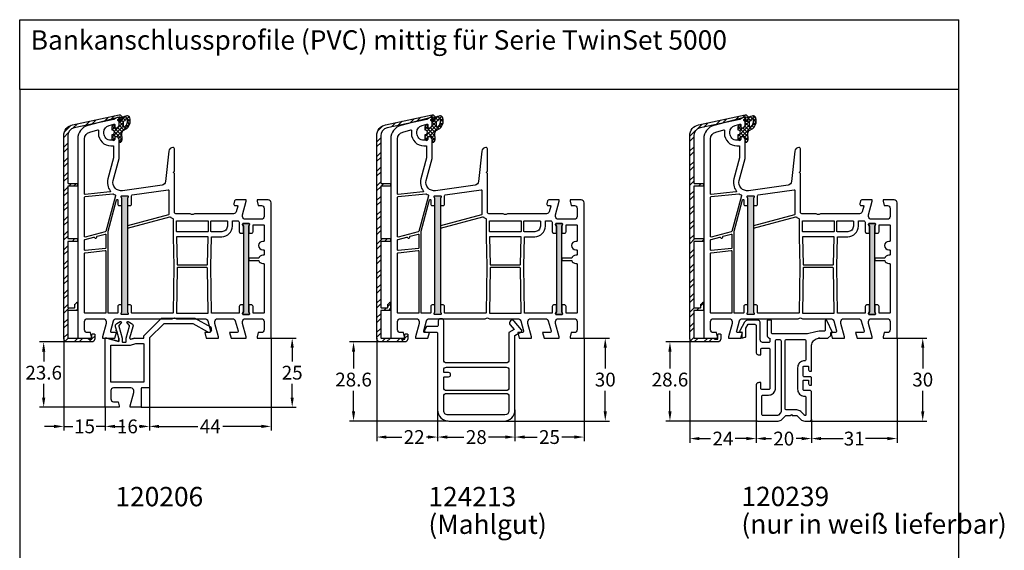
# Model space of a CAD drawing. Units: millimetres. Extents: x 6463 to 7250, y 5980 to 7643.
# Drawn here: x 6463 to 6820, y 7451 to 7643 of the extents above; entities that cross this region are included whole.
import ezdxf

# ---------------------------------------------------------------- set-up
doc = ezdxf.new("R2010")
doc.units = ezdxf.units.MM
doc.linetypes.add('AUSGEZOGEN', pattern=[0])
for name, color, linetype in [('Aluvorsatzschalen', 94, 'Continuous'), ('Bemaßung', 1, 'Continuous'), ('Dichtungen', 6, 'AUSGEZOGEN'), ('Text', 7, 'Continuous')]:
    doc.layers.add(name, color=color, linetype=linetype)
doc.styles.add('arialn', font='ARIALN.TTF')
doc.styles.get("Standard").update_dxf_attribs({"font": 'arial.ttf'})
doc.dimstyles.new('Bemaßung klein', dxfattribs={"dimtxt": 5, "dimasz": 3.5, "dimexe": 1.5, "dimexo": 0, "dimgap": 1.5, "dimtad": 0, "dimtih": 1, "dimtoh": 1, "dimdsep": 46, "dimtxsty": 'arialn', "dimcen": 0, "dimclrd": 256, "dimclre": 256, "dimclrt": 256, "dimadec": 0, "dimazin": 0, "dimtfac": 1, "dimtmove": 0, "dimatfit": 3, "dimfxl": 1, "dimtolj": 1, "dimarcsym": 0})

# ---------------------------------------------------------------- blocks, each defined once
blk = doc.blocks.new('A$C29E82539')
at = {"layer": 'Dichtungen'}
h = blk.add_hatch(dxfattribs=at)
h.set_pattern_fill('ANSI37', color=6, scale=0.3)
h.set_pattern_definition([(45, (3.25, 4.7934), (-0.67352, 0.67352), []), (135, (3.25, 4.7934), (-0.67352, -0.67352), [])])
h.paths.add_polyline_path([(3.98, 4.26), (5.29, 5.01, 0.200287), (6.46, 7, 0.09163), (6.36, 8.82, 0.416391), (5.15, 9.56, -0.053527), (2.76, 9.04, 0.376291), (2.5, 8.75), (2.5, 6.23, -0.423554), (1.5, 5.2), (1, 5.2), (1, 5.73, 1), (0, 5.73), (0, 4.38, -0.999524), (0, 2.78), (0, 1.12, 1), (1, 1.12), (1, 2), (1.5, 2, -0.414668), (2.5, 1), (2.5, 0.04), (2.54, 0), (2.8, 0, 0.414214), (3.5, 0.7), (3.5, 2.1), (3.5, 3.4, -0.262734)])
h.paths.add_polyline_path([(4, 5.72), (4, 7.23, -0.319324), (4.34, 7.7, 0.011719), (4.51, 7.77, 0.213235), (4.8, 8.06), (4.9, 8.45, -0.833469), (5.48, 8.41, -0.07245), (5.43, 6.87, -0.227637), (4.71, 5.81), (4.31, 5.56, -0.592322)], flags=16)
for p, q in [((2.5, 6.17), (2.5, 8.75)), ((4, 7.23), (4, 5.72)), ((4.9, 8.45), (4.8, 8.06)), ((0, 4.38), (0, 5.73)), ((1, 5.73), (1, 5.2)), ((1, 5.2), (1.5, 5.2)), ((3.98, 4.26), (5.29, 5.01)), ((4.31, 5.56), (4.71, 5.81)), ((0, 1.12), (0, 2.78)), ((1.5, 2), (1, 2)), ((1, 2), (1, 1.12)), ((2.5, 0), (2.5, 1)), ((2.5, 0.04), (2.54, 0)), ((3.5, 2.1), (3.5, 3.4)), ((3.5, 2.1), (3.5, 0.7)), ((2.8, 0), (2.5, 0))]:
    blk.add_line(p, q, dxfattribs=at)
for centre, radius, start, end in [((2.8, 8.75), 0.3, 94.464, 180.1271), ((1.56, 20.45), 11.47, 276.0954, 288.268), ((4.5, 7.23), 0.5, 109.1619, 180), ((3.02, 11.48), 4, 289.1619, 291.8476), ((4.33, 8.23), 0.5, 291.8477, 339.9963), ((5.19, 8.37), 0.3, 6.249, 165.4896), ((5.39, 8.59), 1, 13.3696, 103.7973), ((0.18, 7.82), 5.34, 349.6735, 6.249), ((1.5, 7.66), 5, 352.4325, 13.3704), ((0.5, 5.73), 0.5, 0, 180), ((0, 3.58), 0.8, 270.0283, 89.9738), ((1.5, 6.2), 1, 270, 358.1786), ((4.5, 3.4), 1, 121.1181, 180), ((4.2, 5.72), 0.2, 180, 302.5568), ((3.97, 7.09), 1.47, 300.0969, 351.3934), ((3.48, 7.4), 3, 307.1252, 352.4336), ((0.5, 1.12), 0.5, 179.999, 359.999), ((1.5, 1), 0.999, 0, 90.0888), ((2.8, 0.7), 0.7, 270, 0)]:
    blk.add_arc(centre, radius, start, end, dxfattribs=at)
blk = doc.blocks.new('050003')
h = blk.add_hatch(color=3)
h.dxf.hatch_style = 1
h.paths.add_polyline_path([(18, 48), (18, 50.5), (18.27, 51.07, 0.55076), (18, 51.5), (16, 51.5, 0.55076), (15.73, 51.07), (16, 50.5), (16, 48), (16, 12), (16, 9.5), (15.73, 8.93, 0.55076), (16, 8.5), (18, 8.5, 0.55076), (18.27, 8.93), (18, 9.5), (18, 12)])
h.paths.add_polyline_path([(62, 38), (62, 40.5), (62.27, 41.07, 0.55076), (62, 41.5), (60, 41.5, 0.55076), (59.73, 41.07), (60, 40.5), (60, 38), (60, 12), (60, 9.5), (59.73, 8.93, 0.55076), (60, 8.5), (62, 8.5, 0.55076), (62.27, 8.93), (62, 9.5), (62, 12)])
for points in [[(13.5, 72.9), (13.5, 72.1, -0.414214), (13, 71.6), (12, 71.6, -0.414214), (9.5, 74.1), (9.5, 74.54, -0.339454), (11.35, 76.95), (13.12, 77.43, -0.493145), (13.5, 77.14), (13.5, 76.1), (14, 76.1, 0.414214), (15, 77.1), (15, 78.17, 0.305615), (14.69, 78.64, -0.6742), (14.69, 79.19, 0.305615), (15, 79.66), (15, 80), (3.71, 76.97, 0.339454), (0, 72.14), (0, 0), (5, 0), (5, 0.5), (4.6, 2), (3.5, 2, -0.414214), (2.5, 3), (2.5, 6, -0.414214), (3.5, 7), (9.3, 7, -0.414214), (10.3, 6), (10.3, 5.35), (9, 0.5), (9, 0), (13.46, 0), (14, 2), (12.43, 2, -0.493145), (11.95, 2.63), (12.92, 6.26, -0.339454), (13.89, 7), (34.01, 7, 0.147477), (34.45, 7.13, -0.301511), (35.55, 7.13, 0.147477), (35.99, 7), (46.11, 7, -0.339454), (47.08, 6.26), (48.05, 2.63, -0.493145), (47.57, 2), (46, 2), (46.54, 0), (51, 0), (51, 0.5), (49.7, 5.35), (49.7, 6, -0.414214), (50.7, 7), (56.11, 7, -0.339454), (57.08, 6.26), (58.05, 2.63, -0.493145), (57.57, 2), (55, 2), (55.54, 0), (61, 0), (61, 0.5), (59.7, 5.35), (59.7, 6, -0.414214), (60.7, 7), (66.5, 7, -0.414214), (67.5, 6), (67.5, 3, -0.414214), (66.5, 2), (65.4, 2), (65, 0.5), (65, 0), (70, 0), (70, 49, 0.414214), (69, 50), (65, 50), (65, 49.5), (65.4, 48), (66.5, 48, -0.414214), (67.5, 47), (67.5, 44, -0.414214), (66.5, 43), (60.7, 43, -0.414214), (59.7, 44), (59.7, 44.65), (61, 49.5), (61, 50), (57.27, 50, 0.339454), (56.79, 49.63), (56.51, 48.61, 0.481932), (57, 48), (57.75, 48, -0.493804), (57.94, 47.75), (57.4, 45.74, -0.33943), (56.44, 45), (42.49, 45, 0.147477), (42.05, 44.87, -0.301511), (40.95, 44.87, 0.147477), (40.51, 45), (35.5, 45, -0.414214), (35, 45.5), (35, 59.58), (34.79, 59.79, -0.414214), (34.79, 60.21), (35, 60.42), (35, 68.5, 0.414214), (34.5, 69, 0.3828), (33.01, 67.66), (31.81, 56.68, -0.34329), (30.53, 55.36), (16.2, 53.34, -0.537319), (12.88, 57.09), (15, 65), (15, 71.9, 0.414214), (14, 72.9)], [(2.72, 52.02, -0.445229), (2.5, 52.22), (2.5, 72.14, -0.339454), (4.35, 74.56), (7.29, 75.35, -0.534614), (7.54, 75.13, 0.032817), (7.5, 74.54), (7.5, 74.1, 0.414214), (12, 69.6), (12.8, 69.6, -0.414214), (13, 69.4), (13, 65.26), (10.95, 57.61, 0.232281), (11.8, 53.28, -0.584981), (11.66, 52.96)], [(11.01, 38.74), (14.11, 50.04, -0.874628), (14.5, 49.99), (14.5, 48.5, 0.414214), (15, 48), (16, 48), (16, 50.5), (15.73, 51.07, -0.55076), (16, 51.5), (18, 51.5, -0.55076), (18.27, 51.07), (18, 50.5), (18, 48), (19, 48, 0.414214), (19.5, 48.5), (19.5, 51.52, -0.373885), (19.76, 51.82), (32.77, 53.65, -0.455726), (33, 53.45), (33, 44.83, -0.339454), (32.85, 44.63), (18, 40.65), (18, 39.82), (33.39, 43.95, -0.290227), (33.59, 43.88, 0.107431), (34.44, 43.24, -0.290483), (34.55, 43.06), (34.55, 36.69), (34.81, 26), (34.55, 9.2, -0.409783), (34.35, 9), (19.8, 9, -0.414214), (19.5, 9.3), (19.5, 11.5, 0.414214), (19, 12), (18, 12), (18, 9.5), (18.27, 8.93, -0.55076), (18, 8.5), (16, 8.5, -0.55076), (15.73, 8.93), (16, 9.5), (16, 12), (15, 12, 0.414214), (14.5, 11.5), (14.5, 9.3, -0.414214), (14.2, 9), (11.2, 9, -0.414214), (11, 9.2), (11, 38.69), (11.01, 38.71, -0.025226)], [(10, 38.51), (2.75, 36.57, -0.493145), (2.5, 36.76), (2.5, 51.01, -0.383864), (2.68, 51.21), (12.75, 52.27, -0.18252), (12.88, 52.23, 0.037143), (13.52, 51.85, -0.356524), (13.67, 51.5), (10.14, 38.64, -0.279594)], [(18.27, 8.93, -0.55076), (18, 8.5), (16, 8.5, -0.55076), (15.73, 8.93), (16, 9.5), (16, 12), (16, 48), (16, 50.5), (15.73, 51.07, -0.55076), (16, 51.5), (18, 51.5, -0.55076), (18.27, 51.07), (18, 50.5), (18, 48), (18, 12), (18, 9.5)], [(35.95, 38.5, -0.414214), (35.75, 38.7), (35.75, 42.3, -0.414214), (35.95, 42.5), (47.05, 42.5, -0.414214), (47.25, 42.3), (47.25, 38.7, -0.414214), (47.05, 38.5)], [(48.65, 36.7), (52.2, 36.7, 0.414186), (56, 40.5), (56, 42.3, -0.414214), (56.2, 42.5), (57.99, 42.5, -0.258255), (58.16, 42.41, 0.04074), (58.45, 42.02, -0.182676), (58.5, 41.88), (58.5, 38.5, 0.414214), (59, 38), (60, 38), (60, 40.5), (59.73, 41.07, -0.55076), (60, 41.5), (62, 41.5, -0.55076), (62.27, 41.07), (62, 40.5), (62, 38), (63, 38, 0.414214), (63.5, 38.5), (63.5, 40.8, -0.414214), (63.7, 41), (67.3, 41, -0.414214), (67.5, 40.8), (67.5, 35.2, -0.414214), (67.3, 35), (67, 35, 1), (67, 32), (67.3, 32, -0.414214), (67.5, 31.8), (67.5, 30.2, -0.414214), (67.3, 30), (67, 30, 0.337188), (65.55, 28.9), (62, 28.9), (62, 28.1), (65.55, 28.1, 0.337188), (67, 27), (67.3, 27, -0.414214), (67.5, 26.8), (67.5, 9.2, -0.414214), (67.3, 9), (63.7, 9, -0.414214), (63.5, 9.2), (63.5, 11.5, 0.414214), (63, 12), (62, 12), (62, 9.5), (62.27, 8.93, -0.55076), (62, 8.5), (60, 8.5, -0.55076), (59.73, 8.93), (60, 9.5), (60, 12), (59, 12, 0.414214), (58.5, 11.5), (58.5, 9.2, -0.414214), (58.3, 9), (48.65, 9, -0.409783), (48.45, 9.2), (48.19, 26), (48.45, 36.5, -0.407027)], [(48.45, 38.5, -0.414214), (48.25, 38.7), (48.25, 42.3, -0.414214), (48.45, 42.5), (54, 42.5, -0.414214), (54.2, 42.3), (54.2, 40.5, -0.414214), (52.2, 38.5)], [(60, 40.5), (60, 38), (60, 12), (60, 9.5), (59.73, 8.93, 0.55076), (60, 8.5), (62, 8.5, 0.55076), (62.27, 8.93), (62, 9.5), (62, 12), (62, 38), (62, 40.5), (62.27, 41.07, 0.55076), (62, 41.5), (60, 41.5, 0.55076), (59.73, 41.07)], [(10.2, 32.69, -0.383864), (10.02, 32.49), (2.72, 31.72, -0.445229), (2.5, 31.92), (2.5, 35.52, -0.339454), (2.65, 35.71), (5.87, 36.57, -0.411401), (6.11, 36.44, 0.872734), (6.9, 36.54), (6.9, 36.7, -0.339454), (7.05, 36.89), (9.95, 37.67, -0.493145), (10.2, 37.47)], [(36, 26.7, 0.407054), (36.2, 26.5), (46.8, 26.5, 0.407054), (47, 26.7), (47.24, 36.5, 0.421417), (47.05, 36.7), (35.95, 36.7, 0.421401), (35.76, 36.49)], [(10, 9), (2.7, 9, -0.414214), (2.5, 9.2), (2.5, 30.72, -0.383864), (2.68, 30.91), (9.98, 31.68, -0.445229), (10.2, 31.48), (10.2, 9.2, -0.414214)], [(35.75, 9.2, 0.418658), (35.95, 9), (47.05, 9, 0.418658), (47.25, 9.2), (47, 25.3, 0.409783), (46.8, 25.5), (36.2, 25.5, 0.409783), (36, 25.3)]]:
    blk.add_lwpolyline(points, format="xyb", close=True)
at = {"layer": 'Dichtungen', "color": 0}
blk.add_blockref('A$C29E82539', (12.5, 70.9), dxfattribs=at)
blk = doc.blocks.new('120206')
for p, q in [((38.41, 2.87), (38.2, 2.54)), ((2.2, -2.5), (9.14, -2.5))]:
    blk.add_line(p, q)
blk.add_lwpolyline([(10.75, 0), (9.3, -0.39), (10.75, 0), (14, 0), (14, 0.88), (20.32, 7.2), (32.36, 7.2), (38.06, 4.04)])
for points in [[(37.04, 2.3), (31.81, 5.2), (21.15, 5.2), (16, 0.05), (16, -17.8, -0.414214), (15.8, -18), (13.2, -18, 0.414214), (13, -18.2), (13, -25), (9, -25), (9, -24.5), (10.3, -19.65), (10.3, -19, 0.414214), (9.3, -18), (3, -18, 0.414214), (2, -19), (2, -22, 0.414214), (3, -23), (4.6, -23), (5, -24.5), (5, -25), (0, -25), (0, 0), (0.5, 0), (4.9, -1.18), (0.5, 0), (0, 0)], [(4.9, 0), (4.9, -1.18), (4.9, 0), (4.13, 2.6, -0.962208), (4.02, 2.99), (3.69, 4.12, -0.350879), (4.16, 5.27), (5.4, 5.96, -0.82071), (5.78, 5.51), (4.95, 4.53, 0.247724), (4.91, 4.35), (6.1, -0.03), (6.1, -1.25, 0.414214), (6.3, -1.45), (7.4, -1.45, 0.414214), (7.6, -1.25), (7.6, -0.03), (8.79, 4.35, 0.247724), (8.75, 4.53), (7.92, 5.51, -0.82071), (8.3, 5.96), (9.54, 5.27, -0.350879), (10.01, 4.12), (8.8, 0, 0.493145), (9.3, -0.39)], [(13.8, -16), (2.2, -16, -0.414214), (2, -15.8), (2, -14), (2, -2.7, -0.414214), (2.2, -2.5), (9.14, -2.5), (11.01, -2), (13.8, -2, -0.414214), (14, -2.2), (14, -15.8, -0.414214), (13.8, -16), (13, -16)]]:
    blk.add_lwpolyline(points, format="xyb")
for centre, start, end in [((37.6, 3.27), 333.9245, 64.4945), ((37.49, 3.08), 239.9161, 322.7588)]:
    blk.add_arc(centre, 0.9, start, end)
blk = doc.blocks.new('*D5')
at = {"layer": 'Bemaßung', "lineweight": -2}
for p, q in [((6480.3, 7525.91), (6470.31, 7525.91)), ((6471.81, 7522.41), (6471.81, 7518.87)), ((6471.81, 7505.81), (6471.81, 7510.76)), ((6494.12, 7502.31), (6470.31, 7502.31))]:
    blk.add_line(p, q, dxfattribs=at)
at = {"layer": 'Bemaßung'}
for points in [[(6471.22, 7522.41), (6472.39, 7522.41), (6471.81, 7525.91)], [(6471.22, 7505.81), (6472.39, 7505.81), (6471.81, 7502.31)]]:
    blk.add_solid(points, dxfattribs=at)
at = {"layer": 'Defpoints', "color": 0}
for p in [(6480.3, 7525.91), (6471.81, 7502.31), (6494.12, 7502.31)]:
    blk.add_point(p, dxfattribs=at)
at = {"layer": 'Bemaßung', "insert": (6471.81, 7514.81), "char_height": 5, "attachment_point": 5, "style": 'arialn'}
blk.add_mtext('\\A1;23.6', dxfattribs=at)
blk = doc.blocks.new('*D6')
at = {"layer": 'Bemaßung', "lineweight": -2}
for p, q in [((6479.1, 7527.31), (6479.1, 7493.87)), ((6494.12, 7502.31), (6494.12, 7493.87)), ((6475.6, 7495.37), (6472.1, 7495.37)), ((6479.1, 7495.37), (6482.35, 7495.37)), ((6494.12, 7495.37), (6490.87, 7495.37)), ((6497.62, 7495.37), (6501.12, 7495.37))]:
    blk.add_line(p, q, dxfattribs=at)
at = {"layer": 'Bemaßung'}
for points in [[(6475.6, 7495.95), (6475.6, 7494.78), (6479.1, 7495.37)], [(6497.62, 7495.95), (6497.62, 7494.78), (6494.12, 7495.37)]]:
    blk.add_solid(points, dxfattribs=at)
at = {"layer": 'Defpoints', "color": 0}
for p in [(6479.1, 7527.31), (6494.12, 7502.31), (6494.12, 7495.37)]:
    blk.add_point(p, dxfattribs=at)
at = {"layer": 'Bemaßung', "insert": (6486.61, 7495.37), "char_height": 5, "attachment_point": 5, "style": 'arialn'}
blk.add_mtext('\\A1;15', dxfattribs=at)
blk = doc.blocks.new('*D7')
at = {"layer": 'Bemaßung', "lineweight": -2}
for p, q in [((6510.12, 7509.51), (6510.12, 7493.87)), ((6494.12, 7502.31), (6494.12, 7493.87)), ((6497.62, 7495.37), (6497.88, 7495.37)), ((6506.62, 7495.37), (6506.37, 7495.37))]:
    blk.add_line(p, q, dxfattribs=at)
at = {"layer": 'Bemaßung'}
for points in [[(6497.62, 7495.95), (6497.62, 7494.78), (6494.12, 7495.37)], [(6506.62, 7495.95), (6506.62, 7494.78), (6510.12, 7495.37)]]:
    blk.add_solid(points, dxfattribs=at)
at = {"layer": 'Defpoints', "color": 0}
for p in [(6510.12, 7509.51), (6494.12, 7502.31), (6510.12, 7495.37)]:
    blk.add_point(p, dxfattribs=at)
at = {"layer": 'Bemaßung', "insert": (6502.12, 7495.37), "char_height": 5, "attachment_point": 5, "style": 'arialn'}
blk.add_mtext('\\A1;16', dxfattribs=at)
blk = doc.blocks.new('*D8')
at = {"layer": 'Bemaßung', "lineweight": -2}
for p, q in [((6554.12, 7527.31), (6554.12, 7493.87)), ((6510.12, 7509.51), (6510.12, 7493.87)), ((6513.62, 7495.37), (6527.61, 7495.37)), ((6550.62, 7495.37), (6536.64, 7495.37))]:
    blk.add_line(p, q, dxfattribs=at)
at = {"layer": 'Bemaßung'}
for points in [[(6513.62, 7495.95), (6513.62, 7494.78), (6510.12, 7495.37)], [(6550.62, 7495.95), (6550.62, 7494.78), (6554.12, 7495.37)]]:
    blk.add_solid(points, dxfattribs=at)
at = {"layer": 'Defpoints', "color": 0}
for p in [(6554.12, 7527.31), (6510.12, 7509.51), (6554.12, 7495.37)]:
    blk.add_point(p, dxfattribs=at)
at = {"layer": 'Bemaßung', "insert": (6532.12, 7495.37), "char_height": 5, "attachment_point": 5, "style": 'arialn'}
blk.add_mtext('\\A1;44', dxfattribs=at)
blk = doc.blocks.new('*D13')
at = {"layer": 'Bemaßung', "lineweight": -2}
for p, q in [((6593.63, 7525.91), (6582.51, 7525.91)), ((6584.01, 7522.41), (6584.01, 7516.37)), ((6584.01, 7500.81), (6584.01, 7508.26)), ((6618.32, 7497.31), (6582.51, 7497.31))]:
    blk.add_line(p, q, dxfattribs=at)
at = {"layer": 'Bemaßung'}
for points in [[(6583.42, 7522.41), (6584.59, 7522.41), (6584.01, 7525.91)], [(6583.42, 7500.81), (6584.59, 7500.81), (6584.01, 7497.31)]]:
    blk.add_solid(points, dxfattribs=at)
at = {"layer": 'Defpoints', "color": 0}
for p in [(6584.01, 7525.91), (6593.63, 7525.91), (6618.32, 7497.31)]:
    blk.add_point(p, dxfattribs=at)
at = {"layer": 'Bemaßung', "insert": (6584.01, 7512.31), "char_height": 5, "attachment_point": 5, "style": 'arialn'}
blk.add_mtext('\\A1;28.6', dxfattribs=at)
blk = doc.blocks.new('124213')
for points in [[(21, -30), (41, -30, 0.414214), (45, -26), (45, 1), (47.25, 2.26, 0.469587), (47.38, 3.02), (44.77, 6.14, 1), (43.23, 4.85), (44.69, 3.12), (42.8, 2.06), (42.8, -8, -0.414214), (41.8, -9), (20.2, -9, -0.414214), (19.2, -8), (19.2, 6.2, 0.414214), (18.4, 7), (18, 7, 0.414214), (17.2, 6.2), (17.2, 4.7, -0.414214), (16.7, 4.2), (12.99, 4.2), (12.27, 2.95, 0.57735), (12.7, 2.2), (16.5, 2.2, -0.414214), (17, 1.7), (17, -26, 0.414214)], [(19.2, -14.3, -0.414214), (19.5, -14), (20.95, -14, 1), (20.95, -12.5), (19.4, -12.5, -0.414214), (19.2, -12.3), (19.2, -11.5, -0.414214), (20.2, -10.5), (41.8, -10.5, -0.414214), (42.8, -11.5), (42.8, -18, -0.414214), (41.8, -19), (20.2, -19, -0.414214), (19.2, -18)], [(41.3, -27.8), (20.7, -27.8, -0.414214), (19.2, -26.3), (19.2, -21, -0.414214), (20.2, -20), (41.8, -20, -0.414214), (42.8, -21), (42.8, -26.3, -0.414213)]]:
    blk.add_lwpolyline(points, format="xyb", close=True)
blk = doc.blocks.new('*D14')
at = {"layer": 'Bemaßung', "lineweight": -2}
for p, q in [((6592.43, 7527.31), (6592.43, 7490.01)), ((6614.46, 7501.31), (6614.46, 7490.01)), ((6595.93, 7491.51), (6601.5, 7491.51)), ((6610.96, 7491.51), (6610.41, 7491.51))]:
    blk.add_line(p, q, dxfattribs=at)
at = {"layer": 'Bemaßung'}
for points in [[(6595.93, 7492.09), (6595.93, 7490.92), (6592.43, 7491.51)], [(6610.96, 7492.09), (6610.96, 7490.92), (6614.46, 7491.51)]]:
    blk.add_solid(points, dxfattribs=at)
at = {"layer": 'Defpoints', "color": 0}
for p in [(6592.43, 7527.31), (6614.46, 7501.31), (6614.46, 7491.51)]:
    blk.add_point(p, dxfattribs=at)
at = {"layer": 'Bemaßung', "insert": (6605.96, 7491.51), "char_height": 5, "attachment_point": 5, "style": 'arialn'}
blk.add_mtext('\\A1;22', dxfattribs=at)
blk = doc.blocks.new('*D15')
at = {"layer": 'Bemaßung', "lineweight": -2}
for p, q in [((6614.46, 7501.31), (6614.46, 7490.01)), ((6642.46, 7501.31), (6642.46, 7490.01)), ((6617.96, 7491.51), (6623.98, 7491.51)), ((6638.96, 7491.51), (6632.93, 7491.51))]:
    blk.add_line(p, q, dxfattribs=at)
at = {"layer": 'Bemaßung'}
for points in [[(6617.96, 7492.09), (6617.96, 7490.92), (6614.46, 7491.51)], [(6638.96, 7492.09), (6638.96, 7490.92), (6642.46, 7491.51)]]:
    blk.add_solid(points, dxfattribs=at)
at = {"layer": 'Defpoints', "color": 0}
for p in [(6614.46, 7501.31), (6642.46, 7501.31), (6642.46, 7491.51)]:
    blk.add_point(p, dxfattribs=at)
at = {"layer": 'Bemaßung', "insert": (6628.46, 7491.51), "char_height": 5, "attachment_point": 5, "style": 'arialn'}
blk.add_mtext('\\A1;28', dxfattribs=at)
blk = doc.blocks.new('*D16')
at = {"layer": 'Bemaßung', "lineweight": -2}
for p, q in [((6667.46, 7527.31), (6667.46, 7490.01)), ((6642.46, 7501.31), (6642.46, 7490.01)), ((6645.96, 7491.51), (6650.47, 7491.51)), ((6663.96, 7491.51), (6659.44, 7491.51))]:
    blk.add_line(p, q, dxfattribs=at)
at = {"layer": 'Bemaßung'}
for points in [[(6645.96, 7492.09), (6645.96, 7490.92), (6642.46, 7491.51)], [(6663.96, 7492.09), (6663.96, 7490.92), (6667.46, 7491.51)]]:
    blk.add_solid(points, dxfattribs=at)
at = {"layer": 'Defpoints', "color": 0}
for p in [(6667.46, 7527.31), (6642.46, 7501.31), (6667.46, 7491.51)]:
    blk.add_point(p, dxfattribs=at)
at = {"layer": 'Bemaßung', "insert": (6654.96, 7491.51), "char_height": 5, "attachment_point": 5, "style": 'arialn'}
blk.add_mtext('\\A1;25', dxfattribs=at)
blk = doc.blocks.new('*D22')
at = {"layer": 'Bemaßung', "lineweight": -2}
for p, q in [((6706.96, 7525.91), (6697.08, 7525.91)), ((6698.58, 7522.41), (6698.58, 7516.37)), ((6698.58, 7500.81), (6698.58, 7508.26)), ((6730.29, 7497.31), (6697.08, 7497.31))]:
    blk.add_line(p, q, dxfattribs=at)
at = {"layer": 'Bemaßung'}
for points in [[(6697.99, 7522.41), (6699.16, 7522.41), (6698.58, 7525.91)], [(6697.99, 7500.81), (6699.16, 7500.81), (6698.58, 7497.31)]]:
    blk.add_solid(points, dxfattribs=at)
at = {"layer": 'Defpoints', "color": 0}
for p in [(6706.96, 7525.91), (6698.58, 7497.31), (6730.29, 7497.31)]:
    blk.add_point(p, dxfattribs=at)
at = {"layer": 'Bemaßung', "insert": (6698.58, 7512.31), "char_height": 5, "attachment_point": 5, "style": 'arialn'}
blk.add_mtext('\\A1;28.6', dxfattribs=at)
blk = doc.blocks.new('120239')
for points in [[(-10.34, 11.77), (-10.37, 12.01), (-10.37, 18.13), (-10.41, 18.38), (-10.51, 18.63), (-10.66, 18.83), (-10.87, 18.99), (-11.11, 19.09), (-11.37, 19.13), (-14.76, 19.13), (-15.07, 19.09), (-15.37, 19), (-15.64, 18.84), (-15.88, 18.63), (-16.06, 18.38), (-17.84, 15.3), (-17.87, 15.19), (-17.84, 15.08), (-17.75, 15.01), (-17.07, 14.82), (-17.07, 12.62), (-15.94, 12.92), (-15.79, 12.99), (-15.67, 13.1), (-15.6, 13.25), (-15.57, 13.41), (-15.57, 16.22), (-14.76, 17.63), (-12.37, 17.63), (-12.18, 17.59), (-12.02, 17.48), (-11.91, 17.32), (-11.87, 17.13), (-11.87, 7.53), (-11.84, 7.27), (-11.74, 7.03), (-11.58, 6.82), (-11.37, 6.66), (-11.13, 6.56), (-10.87, 6.53), (-10.17, 6.53), (-10.17, 8.53), (-10.13, 8.72), (-10.03, 8.88), (-9.86, 8.99), (-9.67, 9.03), (-7.37, 9.03), (-7.18, 8.99), (-7.02, 8.88), (-6.91, 8.72), (-6.87, 8.53), (-6.87, -5.47), (-6.91, -5.67), (-7.02, -5.83), (-7.18, -5.94), (-7.37, -5.97), (-9.67, -5.97), (-9.86, -5.94), (-10.03, -5.83), (-10.13, -5.67), (-10.17, -5.47), (-10.17, -3.47), (-10.87, -3.47), (-11.13, -3.51), (-11.37, -3.61), (-11.58, -3.77), (-11.74, -3.97), (-11.84, -4.22), (-11.87, -4.47), (-11.87, -4.48), (-11.87, -16.87), (-11.83, -17.07), (-11.73, -17.23), (-11.56, -17.34), (-11.37, -17.37), (-3.95, -17.37), (-3.56, -17.34), (-3.19, -17.22), (-2.84, -17.04), (-2.54, -16.79), (-1.12, -15.37), (0.58, -15.37), (0.88, -15.07), (1.18, -15.37), (2.88, -15.38), (4.29, -16.79), (4.6, -17.04), (4.94, -17.22), (5.32, -17.34), (5.71, -17.37), (7.63, -17.37), (7.82, -17.34), (7.98, -17.23), (8.09, -17.07), (8.13, -16.87), (8.13, -6.67), (8.09, -6.52), (7.98, -6.41), (7.83, -6.37), (5.63, -6.37), (5.44, -6.34), (5.27, -6.23), (5.17, -6.07), (5.13, -5.87), (5.13, -2.77), (5.16, -2.67), (5.23, -2.6), (5.33, -2.57), (6.93, -2.57), (7.03, -2.6), (7.1, -2.67), (7.13, -2.77), (7.13, -3.87), (7.17, -4.07), (7.27, -4.23), (7.44, -4.34), (7.63, -4.37), (8.13, -4.37), (8.13, -1.67), (8.09, -1.52), (7.98, -1.41), (7.83, -1.37), (5.63, -1.37), (5.44, -1.34), (5.27, -1.23), (5.17, -1.07), (5.13, -0.87), (5.13, 2.23), (5.16, 2.33), (5.23, 2.4), (5.33, 2.43), (6.93, 2.43), (7.03, 2.4), (7.1, 2.33), (7.13, 2.23), (7.13, 1.13), (7.17, 0.93), (7.27, 0.77), (7.44, 0.66), (7.63, 0.63), (8.13, 0.63), (8.13, 9.63), (8.16, 10.05), (8.25, 10.47), (8.4, 10.87), (8.6, 11.25), (8.86, 11.59), (9.16, 11.89), (9.51, 12.15), (9.88, 12.35), (10.28, 12.5), (10.7, 12.59), (11.13, 12.63), (10.7, 12.59), (11.13, 12.63), (14.13, 12.63), (15.13, 13.62), (15.13, 14.62), (15.73, 14.62), (13.68, 19.01), (13.64, 19.07), (13.58, 19.11), (13.5, 19.13), (13.34, 19.13), (13.23, 19.1), (13.16, 19.03), (13.13, 18.93), (13.13, 15.63), (13.09, 15.43), (12.98, 15.27), (12.82, 15.16), (12.63, 15.13), (10.98, 15.13), (10.37, 15.07), (9.78, 14.96), (6.67, 14.12), (-5.87, 14.12), (-6.06, 14.16), (-6.22, 14.27), (-6.33, 14.43), (-6.37, 14.63), (-6.37, 19.13), (-7.87, 19.13), (-7.87, 13.62), (-7.84, 13.37), (-7.74, 13.12), (-7.58, 12.92), (-7.37, 12.76), (-7.13, 12.66), (-6.87, 12.62), (-6.87, 12.62), (-6.87, 11.43), (-6.9, 11.27), (-6.99, 11.14), (-7.12, 11.06), (-7.27, 11.03), (-9.37, 11.03), (-9.63, 11.06), (-9.87, 11.16), (-10.08, 11.32), (-10.24, 11.53)], [(-7.37, -7.97), (-6.98, -7.94), (-6.6, -7.85), (-6.24, -7.7), (-5.9, -7.5), (-5.6, -7.24), (-5.35, -6.94), (-5.14, -6.61), (-4.99, -6.25), (-4.9, -5.87), (-4.87, -5.47), (-4.87, 11.63), (-4.83, 11.82), (-4.73, 11.98), (-4.56, 12.09), (-4.37, 12.13), (-3.37, 12.13), (-3.18, 12.09), (-3.02, 11.98), (-2.91, 11.82), (-2.87, 11.63), (-2.87, -14.09), (-2.89, -14.22), (-2.94, -14.34), (-3.02, -14.44), (-3.8, -15.23), (-3.91, -15.31), (-4.03, -15.36), (-4.16, -15.37), (-9.37, -15.37), (-9.56, -15.34), (-9.73, -15.23), (-9.83, -15.07), (-9.87, -14.87), (-9.87, -8.47), (-9.83, -8.28), (-9.73, -8.12), (-9.56, -8.01), (-9.37, -7.97)], [(6.13, 4.93), (6.09, 4.73), (5.98, 4.57), (5.82, 4.46), (5.63, 4.43), (5.24, 4.39), (4.86, 4.3), (4.49, 4.15), (4.16, 3.95), (3.86, 3.69), (3.61, 3.39), (3.4, 3.06), (3.25, 2.7), (3.16, 2.32), (3.13, 1.93), (3.13, -5.87), (3.16, -6.27), (3.25, -6.65), (3.4, -7.01), (3.61, -7.34), (3.86, -7.64), (4.16, -7.9), (4.49, -8.1), (4.86, -8.25), (5.24, -8.34), (5.63, -8.37), (5.82, -8.41), (5.98, -8.52), (6.09, -8.68), (6.13, -8.87), (6.13, -15.17), (6.1, -15.27), (6.03, -15.35), (5.93, -15.37), (5.83, -15.37), (5.75, -15.36), (5.68, -15.33), (5.62, -15.29), (4.29, -13.96), (3.99, -13.71), (3.64, -13.53), (3.27, -13.41), (2.88, -13.37), (-0.87, -13.37), (-1.06, -13.34), (-1.23, -13.23), (-1.33, -13.07), (-1.37, -12.87), (-1.37, 11.63), (-1.33, 11.82), (-1.23, 11.98), (-1.06, 12.09), (-0.87, 12.13), (5.63, 12.13), (5.82, 12.09), (5.98, 11.98), (6.09, 11.82), (6.13, 11.63)]]:
    blk.add_lwpolyline(points, close=True)
blk = doc.blocks.new('*D23')
at = {"layer": 'Bemaßung', "lineweight": -2}
for p, q in [((6705.76, 7527.11), (6705.76, 7489.46)), ((6729.79, 7497.81), (6729.79, 7489.46)), ((6709.26, 7490.96), (6713.31, 7490.96)), ((6726.29, 7490.96), (6722.24, 7490.96))]:
    blk.add_line(p, q, dxfattribs=at)
at = {"layer": 'Bemaßung'}
for points in [[(6709.26, 7491.54), (6709.26, 7490.37), (6705.76, 7490.96)], [(6726.29, 7491.54), (6726.29, 7490.37), (6729.79, 7490.96)]]:
    blk.add_solid(points, dxfattribs=at)
at = {"layer": 'Defpoints', "color": 0}
for p in [(6705.76, 7527.11), (6729.79, 7497.81), (6729.79, 7490.96)]:
    blk.add_point(p, dxfattribs=at)
at = {"layer": 'Bemaßung', "insert": (6717.78, 7490.96), "char_height": 5, "attachment_point": 5, "style": 'arialn'}
blk.add_mtext('\\A1;24', dxfattribs=at)
blk = doc.blocks.new('*D24')
at = {"layer": 'Bemaßung', "lineweight": -2}
for p, q in [((6729.79, 7497.81), (6729.79, 7489.46)), ((6749.79, 7497.81), (6749.79, 7489.46)), ((6733.29, 7490.96), (6735.33, 7490.96)), ((6746.29, 7490.96), (6744.25, 7490.96))]:
    blk.add_line(p, q, dxfattribs=at)
at = {"layer": 'Bemaßung'}
for points in [[(6733.29, 7491.54), (6733.29, 7490.37), (6729.79, 7490.96)], [(6746.29, 7491.54), (6746.29, 7490.37), (6749.79, 7490.96)]]:
    blk.add_solid(points, dxfattribs=at)
at = {"layer": 'Defpoints', "color": 0}
for p in [(6729.79, 7497.81), (6749.79, 7497.81), (6749.79, 7490.96)]:
    blk.add_point(p, dxfattribs=at)
at = {"layer": 'Bemaßung', "insert": (6739.79, 7490.96), "char_height": 5, "attachment_point": 5, "style": 'arialn'}
blk.add_mtext('\\A1;20', dxfattribs=at)
blk = doc.blocks.new('*D25')
at = {"layer": 'Bemaßung', "lineweight": -2}
for p, q in [((6780.79, 7527.31), (6780.79, 7489.46)), ((6749.79, 7497.81), (6749.79, 7489.46)), ((6753.29, 7490.96), (6761.25, 7490.96)), ((6777.29, 7490.96), (6769.33, 7490.96))]:
    blk.add_line(p, q, dxfattribs=at)
at = {"layer": 'Bemaßung'}
for points in [[(6753.29, 7491.54), (6753.29, 7490.37), (6749.79, 7490.96)], [(6777.29, 7491.54), (6777.29, 7490.37), (6780.79, 7490.96)]]:
    blk.add_solid(points, dxfattribs=at)
at = {"layer": 'Defpoints', "color": 0}
for p in [(6780.79, 7527.31), (6749.79, 7497.81), (6780.79, 7490.96)]:
    blk.add_point(p, dxfattribs=at)
at = {"layer": 'Bemaßung', "insert": (6765.29, 7490.96), "char_height": 5, "attachment_point": 5, "style": 'arialn'}
blk.add_mtext('\\A1;31', dxfattribs=at)
blk = doc.blocks.new('249313')
at = {"layer": 'Aluvorsatzschalen'}
h = blk.add_hatch(dxfattribs=at)
h.set_pattern_fill('ANSI32', color=6, scale=10, style=0)
h.set_pattern_definition([(45, (749.5217, 408.4423), (-2.65165, 2.65165), []), (45, (751.2895, 408.4423), (-2.65165, 2.65165), [])])
edge = h.paths.add_edge_path()
edge.add_arc((-1.2, 11.2), 0.2, 270, 360)
edge.add_line((-1, 11.2), (-1, 12.2))
edge.add_arc((-0.8, 12.2), 0.2, 135, 180, ccw=False)
edge.add_line((-0.94, 12.34), (-0.34, 12.94))
edge.add_arc((-0.2, 12.8), 0.2, 0, 135, ccw=False)
edge.add_line((0, 12.8), (0, 10.2))
edge.add_arc((-0.2, 10.2), 0.2, 270, 360, ccw=False)
edge.add_line((-0.2, 10), (-3.4, 10))
edge.add_arc((-3.4, 9.8), 0.2, 90, 180)
edge.add_line((-3.6, 9.8), (-3.6, 0.2))
edge.add_arc((-3.4, 0.2), 0.2, 180, 270)
edge.add_line((-3.4, 0), (3.45, 0))
edge.add_arc((3.45, -0.2), 0.2, 60, 90, ccw=False)
edge.add_line((3.55, -0.03), (4.15, -0.37))
edge.add_arc((4.25, -0.2), 0.2, 240, 270)
edge.add_line((4.25, -0.4), (5, -0.4))
edge.add_arc((5, -0.2), 0.2, 270, 360)
edge.add_line((5.2, -0.2), (5.2, 1.3))
edge.add_arc((5.4, 1.3), 0.2, 90, 180, ccw=False)
edge.add_line((5.4, 1.5), (6, 1.5))
edge.add_arc((6, 1.3), 0.2, 0, 90, ccw=False)
edge.add_line((6.2, 1.3), (6.2, -0.2))
edge.add_arc((5, -0.2), 1.2, -90, 0, ccw=False)
edge.add_line((5, -1.4), (-3.8, -1.4))
edge.add_arc((-3.8, -0.2), 1.2, 180, 270, ccw=False)
edge.add_line((-5, -0.2), (-5, 73.29))
edge.add_arc((-1, 73.29), 4, 102, 180, ccw=False)
edge.add_line((-1.83, 77.2), (15.03, 80.78))
edge.add_arc((15.2, 80), 0.8, 0, 102, ccw=False)
edge.add_line((16, 80), (16, 78.9))
edge.add_arc((15.5, 78.9), 0.5, -90, 0, ccw=False)
edge.add_arc((15.5, 78.6), 0.2, 180, 270, ccw=False)
edge.add_line((15.3, 78.6), (15.3, 79.77))
edge.add_arc((15.1, 79.77), 0.2, 360, 462)
edge.add_line((15.06, 79.97), (14.33, 79.82))
edge.add_arc((14.37, 79.62), 0.2, 102, 120)
edge.add_line((14.27, 79.79), (13.21, 79.18))
edge.add_arc((13.11, 79.35), 0.2, 282, 300, ccw=False)
edge.add_line((13.15, 79.15), (-1.22, 76.1))
edge.add_arc((-0.6, 73.17), 3, 102, 180)
edge.add_line((-3.6, 73.17), (-3.6, 56.2))
edge.add_arc((-3.4, 56.2), 0.2, 180, 270)
edge.add_line((-3.4, 56), (-0.2, 56))
edge.add_arc((-0.2, 55.8), 0.2, 0, 90, ccw=False)
edge.add_line((0, 55.8), (0, 55.2))
edge.add_arc((-0.2, 55.2), 0.2, 270, 360, ccw=False)
edge.add_line((-0.2, 55), (-3.4, 55))
edge.add_arc((-3.4, 54.8), 0.2, 90, 180)
edge.add_line((-3.6, 54.8), (-3.6, 36.2))
edge.add_arc((-3.4, 36.2), 0.2, 180, 270)
edge.add_line((-3.4, 36), (-0.2, 36))
edge.add_arc((-0.2, 35.8), 0.2, 0, 90, ccw=False)
edge.add_line((0, 35.8), (0, 35.2))
edge.add_arc((-0.2, 35.2), 0.2, 270, 360, ccw=False)
edge.add_line((-0.2, 35), (-3.4, 35))
edge.add_arc((-3.4, 34.8), 0.2, 90, 180)
edge.add_line((-3.6, 34.8), (-3.6, 11.2))
edge.add_arc((-3.4, 11.2), 0.2, 180, 270)
edge.add_line((-3.4, 11), (-1.2, 11))
blk.add_lwpolyline([(-1.2, 11, 0.414214), (-1, 11.2), (-1, 12.2, -0.198912), (-0.94, 12.34), (-0.34, 12.94, -0.668179), (0, 12.8), (0, 10.2, -0.414214), (-0.2, 10), (-3.4, 10, 0.414214), (-3.6, 9.8), (-3.6, 0.2, 0.414214), (-3.4, 0), (3.45, 0, -0.131652), (3.55, -0.03), (4.15, -0.37, 0.131652), (4.25, -0.4), (5, -0.4, 0.414214), (5.2, -0.2), (5.2, 1.3, -0.414214), (5.4, 1.5), (6, 1.5, -0.414214), (6.2, 1.3), (6.2, -0.2, -0.414214), (5, -1.4), (-3.8, -1.4, -0.414214), (-5, -0.2), (-5, 73.29, -0.354119), (-1.83, 77.2), (15.03, 80.78, -0.476976), (16, 80), (16, 78.9, -0.414214), (15.5, 78.4, -0.414214), (15.3, 78.6), (15.3, 79.77, 0.476976), (15.06, 79.97), (14.33, 79.82, 0.078702), (14.27, 79.79), (13.21, 79.18, -0.078702), (13.15, 79.15), (-1.22, 76.1, 0.354119), (-3.6, 73.17), (-3.6, 56.2, 0.414214), (-3.4, 56), (-0.2, 56, -0.414214), (0, 55.8), (0, 55.2, -0.414214), (-0.2, 55), (-3.4, 55, 0.414214), (-3.6, 54.8), (-3.6, 36.2, 0.414214), (-3.4, 36), (-0.2, 36, -0.414214), (0, 35.8), (0, 35.2, -0.414214), (-0.2, 35), (-3.4, 35, 0.414214), (-3.6, 34.8), (-3.6, 11.2, 0.414214), (-3.4, 11)], format="xyb", close=True, dxfattribs=at)
blk = doc.blocks.new('*D119')
at = {"layer": 'Bemaßung', "lineweight": -2}
for p, q in [((6554.12, 7527.31), (6563.29, 7527.31)), ((6561.79, 7523.81), (6561.79, 7518.87)), ((6561.79, 7505.81), (6561.79, 7510.76)), ((6507.12, 7502.31), (6563.29, 7502.31))]:
    blk.add_line(p, q, dxfattribs=at)
at = {"layer": 'Bemaßung'}
for points in [[(6561.21, 7523.81), (6562.38, 7523.81), (6561.79, 7527.31)], [(6561.21, 7505.81), (6562.38, 7505.81), (6561.79, 7502.31)]]:
    blk.add_solid(points, dxfattribs=at)
at = {"layer": 'Defpoints', "color": 0}
for p in [(6554.12, 7527.31), (6561.79, 7527.31), (6507.12, 7502.31)]:
    blk.add_point(p, dxfattribs=at)
at = {"layer": 'Bemaßung', "insert": (6561.79, 7514.81), "char_height": 5, "attachment_point": 5, "style": 'arialn'}
blk.add_mtext('\\A1;25', dxfattribs=at)
blk = doc.blocks.new('*D120')
at = {"layer": 'Bemaßung', "lineweight": -2}
for p, q in [((6667.46, 7527.31), (6676.65, 7527.31)), ((6675.15, 7523.81), (6675.15, 7516.37)), ((6675.15, 7500.81), (6675.15, 7508.26)), ((6638.46, 7497.31), (6676.65, 7497.31))]:
    blk.add_line(p, q, dxfattribs=at)
at = {"layer": 'Bemaßung'}
for points in [[(6674.57, 7523.81), (6675.74, 7523.81), (6675.15, 7527.31)], [(6674.57, 7500.81), (6675.74, 7500.81), (6675.15, 7497.31)]]:
    blk.add_solid(points, dxfattribs=at)
at = {"layer": 'Defpoints', "color": 0}
for p in [(6667.46, 7527.31), (6675.15, 7527.31), (6638.46, 7497.31)]:
    blk.add_point(p, dxfattribs=at)
at = {"layer": 'Bemaßung', "insert": (6675.15, 7512.31), "char_height": 5, "attachment_point": 5, "style": 'arialn'}
blk.add_mtext('\\A1;30', dxfattribs=at)
blk = doc.blocks.new('*D121')
at = {"layer": 'Bemaßung', "lineweight": -2}
for p, q in [((6780.79, 7527.31), (6791.61, 7527.31)), ((6790.11, 7523.81), (6790.11, 7516.37)), ((6790.11, 7500.81), (6790.11, 7508.26)), ((6749.29, 7497.31), (6791.61, 7497.31))]:
    blk.add_line(p, q, dxfattribs=at)
at = {"layer": 'Bemaßung'}
for points in [[(6789.53, 7523.81), (6790.69, 7523.81), (6790.11, 7527.31)], [(6789.53, 7500.81), (6790.69, 7500.81), (6790.11, 7497.31)]]:
    blk.add_solid(points, dxfattribs=at)
at = {"layer": 'Defpoints', "color": 0}
for p in [(6780.79, 7527.31), (6790.11, 7527.31), (6749.29, 7497.31)]:
    blk.add_point(p, dxfattribs=at)
at = {"layer": 'Bemaßung', "insert": (6790.11, 7512.31), "char_height": 5, "attachment_point": 5, "style": 'arialn'}
blk.add_mtext('\\A1;30', dxfattribs=at)

msp = doc.modelspace()

# ---------------------------------------------------------------- linework, layer by layer
at = {"linetype": 'ByBlock'}
for p, q in [((6463.124, 7617.331), (6463.124, 7642.541)), ((6463.124, 7642.541), (6803.124, 7642.541)), ((6803.124, 7617.331), (6803.124, 7642.541)), ((6803.124, 7617.331), (6463.124, 7617.331)), ((6463.124, 7617.331), (6463.124, 7127.331)), ((6803.124, 7127.331), (6803.124, 7617.331))]:
    msp.add_line(p, q, dxfattribs=at)

# ---------------------------------------------------------------- block references
at = {"ltscale": 0.005}
for p in [(6484.097, 7527.313), (6597.43, 7527.313), (6710.763, 7527.313)]:
    msp.add_blockref('249313', p, dxfattribs=at)
for name, p in [('050003', (6484.124, 7527.313)), ('050003', (6597.457, 7527.313)), ('050003', (6710.79, 7527.313)), ('120206', (6494.124, 7527.313)), ('124213', (6597.457, 7527.313)), ('120239', (6741.662, 7514.687))]:
    msp.add_blockref(name, p)

# ---------------------------------------------------------------- texts
at = {"linetype": 'ByBlock', "insert": (6467.117, 7638.714), "char_height": 7, "attachment_point": 1}
msp.add_mtext_dynamic_manual_height_columns('Bankanschlussprofile (PVC) mittig für Serie TwinSet 5000', width=313.63656, gutter_width=12.5, heights=[0], dxfattribs=at)
at = {"layer": 'Text', "style": 'arialn'}
for s, p in [('120206', (6497.774, 7466.462)), ('124213', (6611.107, 7466.462)), ('120239', (6724.44, 7466.528)), ('(Mahlgut)', (6611.107, 7456.462)), ('(nur in weiß lieferbar)', (6724.44, 7456.528))]:
    msp.add_text(s, height=7, dxfattribs=at).set_placement(p)

# ---------------------------------------------------------------- dimensions: what is measured, and where the dimension line sits
at = {"layer": 'Bemaßung'}
for base, p1, p2, picture, middle in [((6494.124, 7495.367), (6479.097, 7527.313), (6494.124, 7502.313), '*D6', (6486.611, 7495.367)), ((6614.457, 7491.507), (6592.43, 7527.313), (6614.457, 7501.313), '*D14', (6605.957, 7491.507))]:
    dim = msp.add_linear_dim(base=base, p1=p1, p2=p2, dimstyle='Bemaßung klein', override={"dimdec": 0}, dxfattribs=at)
    dim.commit()
    dim.dimension.update_dxf_attribs({"geometry": picture, "text_midpoint": middle, "dimtype": 160})
for base, p1, p2, picture, middle in [((6561.794, 7527.313), (6507.124, 7502.313), (6554.124, 7527.313), '*D119', (6561.794, 7514.813)), ((6675.155, 7527.313), (6638.457, 7497.313), (6667.457, 7527.313), '*D120', (6675.155, 7512.313)), ((6790.11, 7527.313), (6749.29, 7497.313), (6780.79, 7527.313), '*D121', (6790.11, 7512.313))]:
    dim = msp.add_linear_dim(base=base, p1=p1, p2=p2, angle=90, dimstyle='Bemaßung klein', dxfattribs=at)
    dim.commit()
    dim.dimension.update_dxf_attribs({"geometry": picture, "text_midpoint": middle})
for base, p1, p2, picture, middle in [((6554.124, 7495.367), (6510.124, 7509.513), (6554.124, 7527.313), '*D8', (6532.124, 7495.367)), ((6667.457, 7491.507), (6642.457, 7501.313), (6667.457, 7527.313), '*D16', (6654.957, 7491.507)), ((6780.79, 7490.957), (6749.79, 7497.813), (6780.79, 7527.313), '*D25', (6765.29, 7490.957)), ((6642.457, 7491.507), (6614.457, 7501.313), (6642.457, 7501.313), '*D15', (6628.457, 7491.507)), ((6749.79, 7490.957), (6729.79, 7497.813), (6749.79, 7497.813), '*D24', (6739.79, 7490.957))]:
    dim = msp.add_linear_dim(base=base, p1=p1, p2=p2, dimstyle='Bemaßung klein', dxfattribs=at)
    dim.commit()
    dim.dimension.update_dxf_attribs({"geometry": picture, "text_midpoint": middle})
dim = msp.add_linear_dim(base=(6729.79, 7490.957), p1=(6705.763, 7527.113), p2=(6729.79, 7497.813), dimstyle='Bemaßung klein', override={"dimdec": 0}, dxfattribs=at)
dim.commit()
dim.dimension.update_dxf_attribs({"geometry": '*D23', "text_midpoint": (6717.777, 7490.957)})
for base, p1, p2, picture, middle in [((6471.805, 7502.313), (6480.297, 7525.913), (6494.124, 7502.313), '*D5', (6471.805, 7514.813)), ((6584.007, 7525.913), (6618.321, 7497.313), (6593.63, 7525.913), '*D13', (6584.007, 7512.313)), ((6698.577, 7497.313), (6706.963, 7525.913), (6730.29, 7497.313), '*D22', (6698.577, 7512.313))]:
    dim = msp.add_linear_dim(base=base, p1=p1, p2=p2, angle=90, dimstyle='Bemaßung klein', dxfattribs=at)
    dim.commit()
    dim.dimension.update_dxf_attribs({"geometry": picture, "text_midpoint": middle, "dimtype": 160})
dim = msp.add_linear_dim(base=(6510.124, 7495.367), p1=(6494.124, 7502.313), p2=(6510.124, 7509.513), dimstyle='Bemaßung klein', dxfattribs=at)
dim.commit()
dim.dimension.update_dxf_attribs({"geometry": '*D7', "text_midpoint": (6502.124, 7495.367), "dimtype": 160})

doc.saveas('drawing.dxf')
